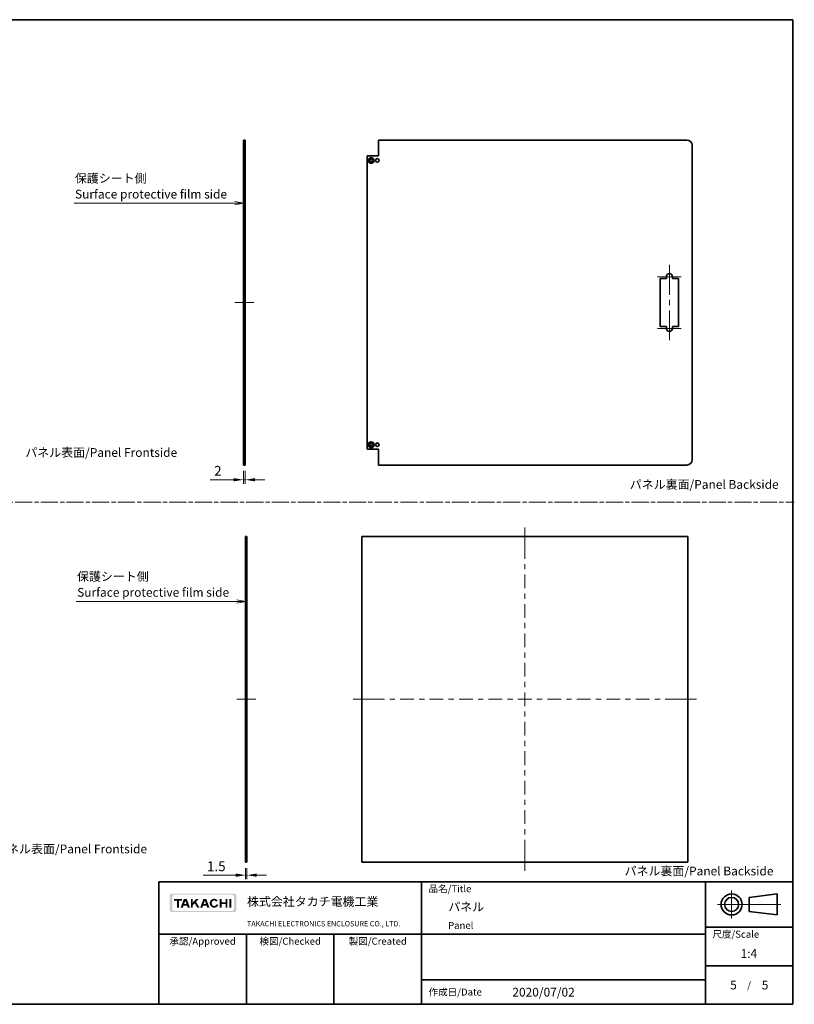
# Model space of a CAD drawing. Units: millimetres. Extents: x 0 to 8644, y -32 to 1546.
# Drawn here: x 7759 to 8644, y 0 to 1124 of the extents above; entities that cross this region are included whole.
import ezdxf
from ezdxf.enums import TextEntityAlignment as Align

# ---------------------------------------------------------------- set-up
doc = ezdxf.new("R2010")
doc.units = ezdxf.units.MM
doc.header["$LTSCALE"] = 4.5
doc.linetypes.add('CHAIN', pattern=[0.35429999999999995, 0.2362, -0.0295, 0.0591, -0.0295])
doc.layers.get('Defpoints').update_dxf_attribs({"lineweight": 25})
for name, color, linetype, lineweight in [('Border (ISO)', 7, 'Continuous', 35), ('Center Mark (ISO)', 131, 'Continuous', 18), ('Centerline (ISO)', 131, 'Continuous', 18), ('Dimension (ISO)', 7, 'Continuous', 18), ('Dimension (ISO) @ 1', 7, 'Continuous', 18), ('Hatch (ISO)', 1, 'Continuous', 18), ('Sketch Geometry (ISO)', 7, 'Continuous', 18), ('Symbol (ISO)', 7, 'Continuous', 18), ('Title (ISO)', 7, 'Continuous', 35), ('Visible (ISO)', 7, 'Continuous', 35)]:
    doc.layers.add(name, color=color, linetype=linetype, lineweight=lineweight)
doc.styles.add('Note Text (TK)', font='txt')
doc.styles.add('文字スタイル67', font='arial.ttf')
doc.dimstyles.new('Default - Method 1b (TK)', dxfattribs={"dimscale": 4.5, "dimtxt": 2.5, "dimasz": 2.5, "dimexe": 1, "dimexo": 1.499999999999999, "dimgap": 1, "dimtad": 1, "dimtoh": 1, "dimrnd": 1e-08, "dimdsep": 46, "dimtxsty": 'Note Text (TK)', "dimcen": 0.09, "dimdle": 5, "dimclrd": 100, "dimclre": 100, "dimclrt": 7, "dimadec": 1, "dimazin": 1, "dimtfac": 1, "dimtmove": 0, "dimatfit": 3, "dimfxl": 1, "dimtolj": 1, "dimlwd": -1, "dimlwe": -1, "dimarcsym": 0})

# ---------------------------------------------------------------- blocks, each defined once
blk = doc.blocks.new('図面枠 tk図枠')
at = {"layer": 'Border (ISO)'}
for p, q in [((14.49999999999999, 289), (405.4999999999997, 289)), ((14.49999999999999, 289), (14.50000000000001, 8.000000000000009)), ((405.4999999999997, 289), (405.4999999999997, 8.000000000000009)), ((14.50000000000001, 8.000000000000009), (405.4999999999997, 8.000000000000009))]:
    blk.add_line(p, q, dxfattribs=at)
blk = doc.blocks.new('表題欄 tk表題欄')
at = {"layer": 'Hatch (ISO)'}
h = blk.add_hatch(color=256, dxfattribs=at)
edge = h.paths.add_edge_path(flags=0)
edge.add_arc((95.57537688673351, 236.2990653650367), 0.5958259999999997, 269.9999999999897, 360)
edge.add_line((96.17120288673351, 236.2990653650368), (96.1712028867335, 239.7107813650365))
edge.add_arc((95.5753768867335, 239.7107813650366), 0.5958259999999997, 0, 90.0000000000068)
edge.add_line((95.57537688673342, 240.3066073650366), (79.13710888673356, 240.3066073650366))
edge.add_arc((79.13710888673353, 239.7107813650366), 0.5958259999999997, 89.99999999999744, 180)
edge.add_line((78.54128288673351, 239.7107813650365), (78.54128288673331, 236.2990653650368))
edge.add_arc((79.13710888673332, 236.2990653650365), 0.5958259999999997, 180, 270.0000000000231)
edge.add_line((79.13710888673356, 235.7032393650365), (95.57537688673342, 235.7032393650367))
edge = h.paths.add_edge_path()
edge.add_line((77.83935088673356, 239.9556413650365), (77.83935088673356, 236.0542053650368))
edge.add_arc((78.54128288673346, 236.0542053650367), 0.7019319999998938, 180, 270.0000000000087)
edge.add_line((78.54128288673355, 235.3522733650368), (96.17120288673351, 235.3522733650368))
edge.add_arc((96.17120288673351, 236.0542053650367), 0.7019319999998921, 270, 360)
edge.add_line((96.8731348867334, 236.0542053650368), (96.87313488673352, 239.9556413650365))
edge.add_arc((96.1712028867336, 239.9556413650367), 0.7019319999998921, 0, 90.00000000000873)
edge.add_line((96.1712028867335, 240.6575733650367), (78.54128288673355, 240.6575733650366))
edge.add_arc((78.54128288673355, 239.9556413650365), 0.7019319999999984, 90, 180)
for points in [[(79.07181288673355, 239.1476033650369), (79.07181288673355, 238.6578833650367), (79.92066088673353, 238.6578833650367), (79.92066088673353, 236.6581933650368), (80.50832488673353, 236.6581933650368), (80.50832488673353, 238.6578833650367), (81.35717288673355, 238.6578833650367), (81.35717288673355, 239.1476033650369)], [(85.68407849525303, 236.6581933650368), (84.9434673993943, 237.8918698287545), (84.41792288673358, 237.3246628822781), (84.41792288673358, 236.6581933650368), (83.89555488673355, 236.6581933650368), (83.89555488673355, 239.1476033650369), (84.41792288673358, 239.1476033650369), (84.41792288673358, 238.0993979968839), (85.38913556809511, 239.1476033650369), (86.1069649084727, 239.1476033650369), (85.31925422435492, 238.2974470774499), (86.30334488673353, 236.6581933650368)], [(92.0914293961446, 239.1476033650369), (92.0914293961446, 236.6581933650368), (92.60971639614463, 236.6581933650368), (92.60971639614463, 237.6580383650368), (93.76872039614459, 237.6580383650368), (93.76872039614459, 236.6581933650368), (94.28700739614462, 236.6581933650368), (94.28700739614462, 239.1476033650369), (93.76872039614459, 239.1476033650369), (93.76872039614459, 238.1477583650367), (92.60971639614463, 238.1477583650367), (92.60971639614463, 239.1476033650369)], [(94.8420233961447, 239.1476033650369), (94.8420233961447, 236.6581933650368), (95.3643913961447, 236.6581933650368), (95.3643913961447, 239.1476033650369)]]:
    blk.add_hatch(color=256, dxfattribs=at).paths.add_polyline_path(points)
h = blk.add_hatch(color=256, dxfattribs=at)
h.paths.add_polyline_path([(82.59020695886475, 237.7110913650368), (81.95242681460245, 237.7110913650368), (82.27131688673356, 238.5794973650367)], flags=0)
h.paths.add_polyline_path([(82.77903014574996, 237.1968853650368), (81.76360362771717, 237.1968853650368), (81.56578886050404, 236.6581933650368), (80.94907288673355, 236.6581933650368), (81.86321688673355, 239.1476033650369), (82.67941688673353, 239.1476033650369), (83.59356088673351, 236.6581933650368), (82.97684491296302, 236.6581933650368)])
h = blk.add_hatch(color=256, dxfattribs=at)
h.paths.add_polyline_path([(87.52707281460243, 237.7110913650368), (88.16485295886469, 237.7110913650368), (87.84596288673359, 238.5794973650367)], flags=0)
h.paths.add_polyline_path([(87.14043486050403, 236.6581933650368), (87.3382496277172, 237.1968853650368), (88.35367614574989, 237.1968853650368), (88.551490912963, 236.6581933650368), (89.16820688673344, 236.6581933650368), (88.25406288673351, 239.1476033650369), (87.43786288673356, 239.1476033650369), (86.52371888673358, 236.6581933650368)])
h = blk.add_hatch(color=256, dxfattribs=at)
edge = h.paths.add_edge_path()
edge.add_arc((90.52309888673331, 237.9028983650369), 1.273272000000011, 38.55054079078439, 336.5820184016556)
edge.add_line((91.69149139614443, 237.3968543650369), (91.17255542714857, 237.6216113977801))
edge.add_ellipse((90.52309888673351, 237.9028983650369), major_axis=(0, -0.7998759999999119), ratio=0.8673469387756529, start_angle=128.5505407907963, end_angle=426.582018401653, ccw=False)
edge.add_line((91.09381514418376, 238.3576891122095), (91.51887237036831, 238.6964075050431))
at = {"layer": 'Title (ISO)'}
for p, q in [((74.70882392282105, 244.052739026017), (255.7088239228211, 244.052739026017)), ((74.70882392282105, 209.052739026017), (74.70882392282105, 244.052739026017)), ((149.7088239228211, 244.052739026017), (149.7088239228211, 209.052739026017)), ((230.7088239228211, 244.052739026017), (230.7088239228211, 209.052739026017)), ((255.7088239228211, 244.052739026017), (255.7088239228211, 209.052739026017)), ((243.2088239228211, 239.552739026017), (251.2088239228211, 240.5527390260171)), ((243.2088239228211, 239.552739026017), (243.2088239228211, 235.552739026017)), ((251.2088239228211, 234.552739026017), (251.2088239228211, 240.5527390260171)), ((243.2088239228211, 235.552739026017), (251.2088239228211, 234.552739026017)), ((230.7088239228211, 231.052739026017), (255.7088239228211, 231.052739026017)), ((74.70882392282105, 229.052739026017), (230.7088239228211, 229.052739026017)), ((99.70882392282108, 229.052739026017), (99.70882392282108, 209.052739026017)), ((124.708823922821, 229.052739026017), (124.708823922821, 209.052739026017)), ((230.7088239228211, 220.052739026017), (255.7088239228211, 220.052739026017)), ((149.7088239228211, 216.052739026017), (230.7088239228211, 216.052739026017)), ((255.7088239228211, 209.052739026017), (74.70882392282105, 209.052739026017))]:
    blk.add_line(p, q, dxfattribs=at)
at = {"layer": 'Title (ISO)', "color": 4, "linetype": 'CHAIN', "lineweight": 18, "ltscale": 8.889559745788574}
blk.add_line((238.2088239228211, 241.552739026017), (238.2088239228211, 233.552739026017), dxfattribs=at)
at = {"layer": 'Title (ISO)', "color": 4, "linetype": 'CHAIN', "lineweight": 18, "ltscale": 20.00163269042969}
blk.add_line((252.2088239228211, 237.552739026017), (234.2088239228211, 237.552739026017), dxfattribs=at)
at = {"layer": 'Title (ISO)'}
for radius in [3, 2]:
    blk.add_circle((238.2088239228211, 237.552739026017), radius, dxfattribs=at)
at = {"layer": 'Title (ISO)', "color": 1, "char_height": 2.000000029802321, "line_spacing_factor": 1.5, "style": 'Note Text (TK)'}
for s, insert, width, attachment_point in [('\\fＭＳ Ｐゴシック|b0|i0;品名/Title', (151.708823922821, 242.052739026017), 13.06432723999025, 4), ('\\fＭＳ Ｐゴシック|b0|i0;承認/Approved', (87.20882392282108, 227.052739026017), 19.32163715362549, 5), ('\\fＭＳ Ｐゴシック|b0|i0;検図/Checked', (112.208823922821, 227.052739026017), 18.32748532295227, 5), ('\\fＭＳ Ｐゴシック|b0|i0;製図/Created', (137.2088239228211, 227.052739026017), 17.47368454933166, 5), ('\\fＭＳ Ｐゴシック|b0|i0;尺度/Scale', (232.7088239228211, 229.052739026017), 14.33918118476867, 4), ('\\fＭＳ Ｐゴシック|b0|i0;作成日/Date', (151.708823922821, 212.552739026017), 16.39766097068788, 4)]:
    blk.add_mtext(s, dxfattribs=dict(at, insert=insert, width=width, attachment_point=attachment_point))
at = {"layer": 'Title (ISO)', "color": 7, "line_spacing_factor": 1.5, "style": 'Note Text (TK)'}
for s, insert, char_height, attachment_point in [('株式会社タカチ電機工業', (99.87313488673342, 238.052739026017), 2.5, 4), ('\\fＭＳ Ｐゴシック|b0|i0;/', (243.2088239228211, 214.552739026017), 2.000000029802321, 5)]:
    blk.add_mtext(s, dxfattribs=dict(at, insert=insert, char_height=char_height, attachment_point=attachment_point))
at = {"layer": 'Title (ISO)', "color": 7, "insert": (99.87313488673342, 232.052739026017), "char_height": 1.49859994649887, "width": 48.16879749298095, "attachment_point": 4, "line_spacing_factor": 1.5, "style": 'Note Text (TK)'}
blk.add_mtext('\\fArial|b0|i0;TAKACHI ELECTRONICS ENCLOSURE CO., LTD.', dxfattribs=at)
at = {"layer": 'Title (ISO)', "color": 7}
for tag, p, height, style in [('<品名>_001', (157.027005730843, 235.5754662581048), 2.5, 'Note Text (TK)'), ('<Title>_001', (157.4387011349265, 230.5513747487906), 2.000000029802321, '文字スタイル67'), ('作成日_001', (175.6179145609817, 211.2601253517655), 2.5, 'Note Text (TK)'), ('<ページ_No.>_001', (238.0980284456275, 213.302739026017), 2.5, 'Note Text (TK)'), ('<総ページ数>_001', (246.7997329866371, 213.302739026017), 2.5, 'Note Text (TK)')]:
    blk.add_attdef(tag, p, '', height=height, dxfattribs=dict(at, style=style))
at = {"layer": 'Title (ISO)', "color": 7, "style": 'Note Text (TK)'}
for tag, p in [('<尺度>', (243.2088239228211, 223.5527390260171)), ('<承認>', (87.20882392282108, 217.052739026017))]:
    blk.add_attdef(tag, text='', height=2.5, dxfattribs=at).set_placement(p, align=Align.MIDDLE_CENTER)
blk = doc.blocks.new('*D112')
at = {"layer": 'Defpoints', "color": 0}
for p in [(8014.676011779796, 615.5855367538225), (8016.676011779798, 615.5855367538225), (8014.676011779796, 598.8157677940578)]:
    blk.add_point(p, dxfattribs=at)
at = {"layer": 'Dimension (ISO)', "color": 100}
for p, q in [((8014.676011779796, 608.8355367538225), (8014.676011779796, 594.3157677940578)), ((8016.676011779798, 608.8355367538225), (8016.676011779798, 594.3157677940578)), ((8003.426011779795, 598.8157677940578), (7976.65612541616, 598.8157677940578)), ((8016.676011779798, 598.8157677940578), (8014.676011779796, 598.8157677940578)), ((8027.926011779797, 598.8157677940578), (8039.176011779797, 598.8157677940578))]:
    blk.add_line(p, q, dxfattribs=at)
for points in [[(8003.426011779795, 600.6907677940578), (8003.426011779795, 596.9407677940578), (8014.676011779796, 598.8157677940578)], [(8027.926011779797, 600.6907677940578), (8027.926011779797, 596.9407677940578), (8016.676011779798, 598.8157677940578)]]:
    blk.add_solid(points, dxfattribs=at)
at = {"layer": 'Dimension (ISO)', "color": 7, "insert": (7981.15612541616, 608.9407677940577), "char_height": 11.25, "attachment_point": 4, "style": 'Note Text (TK)'}
blk.add_mtext('\\A1;2', dxfattribs=at)
blk = doc.blocks.new('*D113')
at = {"layer": 'Defpoints', "color": 0}
for p in [(8017.10199334674, 162.2851508389337), (8018.60199334674, 162.2851508389337), (8017.10199334674, 147.4167079719315)]:
    blk.add_point(p, dxfattribs=at)
at = {"layer": 'Dimension (ISO)', "color": 100}
for p, q in [((8005.851993346741, 147.4167079719315), (7968.471311528557, 147.4167079719315)), ((8017.10199334674, 155.5351508389337), (8017.10199334674, 142.9167079719315)), ((8018.60199334674, 147.4167079719315), (8017.10199334674, 147.4167079719315)), ((8018.60199334674, 155.5351508389337), (8018.60199334674, 142.9167079719315)), ((8029.85199334674, 147.4167079719315), (8041.101993346741, 147.4167079719315))]:
    blk.add_line(p, q, dxfattribs=at)
for points in [[(8005.851993346741, 149.2917079719315), (8005.851993346741, 145.5417079719315), (8017.10199334674, 147.4167079719315)], [(8029.85199334674, 149.2917079719315), (8029.85199334674, 145.5417079719315), (8018.60199334674, 147.4167079719315)]]:
    blk.add_solid(points, dxfattribs=at)
at = {"layer": 'Dimension (ISO)', "color": 7, "insert": (7972.971311528556, 157.5417079719315), "char_height": 11.25, "attachment_point": 4, "style": 'Note Text (TK)'}
blk.add_mtext('\\A1;1.5', dxfattribs=at)
blk = doc.blocks.new('引出線注記10')
at = {"layer": 'Symbol (ISO)', "color": 100}
for p, q in [((200.3409757545143, 236.6221825719731), (243.4403934409766, 236.6221825719731)), ((200.3409757545143, 236.6221825719731), (243.4403934409766, 236.6221825719731)), ((245.9403934409767, 236.6221825719731), (243.4403934409766, 236.6221825719731)), ((246.1690022490905, 236.6221825719731), (245.9403934409767, 236.6221825719731)), ((248.6690022490906, 236.6221825719731), (246.1690022490905, 237.1221825719731)), ((246.1690022490905, 236.6221825719731), (248.6690022490906, 236.6221825719731)), ((246.1690022490905, 236.122182571973), (248.6690022490906, 236.6221825719731))]:
    blk.add_line(p, q, dxfattribs=at)
at = {"layer": 'Symbol (ISO)', "color": 7, "char_height": 2.5, "attachment_point": 7, "style": 'Note Text (TK)'}
for s, insert in [('保護シート側', (200.5489762869957, 241.7136564866559)), ('Surface protective film side', (200.5809763689159, 237.1876065448777))]:
    blk.add_mtext(s, dxfattribs=dict(at, insert=insert))
blk = doc.blocks.new('引出線注記11')
at = {"layer": 'Symbol (ISO)', "color": 100}
for p, q in [((200.947471146249, 122.971873919744), (244.0468888327114, 122.971873919744)), ((200.947471146249, 122.971873919744), (244.0468888327114, 122.971873919744)), ((246.5468888327114, 122.971873919744), (244.0468888327114, 122.971873919744)), ((246.7754976408253, 122.971873919744), (246.5468888327114, 122.971873919744)), ((249.2754976408253, 122.971873919744), (246.7754976408253, 123.4718739197441)), ((246.7754976408253, 122.971873919744), (249.2754976408253, 122.971873919744)), ((246.7754976408253, 122.4718739197441), (249.2754976408253, 122.971873919744))]:
    blk.add_line(p, q, dxfattribs=at)
at = {"layer": 'Symbol (ISO)', "color": 7, "char_height": 2.5, "attachment_point": 7, "style": 'Note Text (TK)'}
for s, insert in [('保護シート側', (201.1554716787304, 128.0633478344269)), ('Surface protective film side', (201.1874717606505, 123.5372978926487))]:
    blk.add_mtext(s, dxfattribs=dict(at, insert=insert))

msp = doc.modelspace()

# ---------------------------------------------------------------- linework, layer by layer
at = {"layer": 'Center Mark (ISO)', "linetype": 'Continuous'}
for p, q in [((8500.974888682917, 830.5855367538223), (8487.474888682917, 830.5855367538223)), ((8500.974888682917, 830.5855367538223), (8514.474888682918, 830.5855367538223)), ((8500.974888682917, 771.5855367538222), (8487.474888682917, 771.5855367538222)), ((8500.974888682917, 771.5855367538222), (8514.474888682918, 771.5855367538222))]:
    msp.add_line(p, q, dxfattribs=at)
at = {"layer": 'Centerline (ISO)'}
for p, q in [((8500.974888682917, 830.5855367538223), (8500.974888682917, 844.0855367538222)), ((8500.974888682917, 830.5855367538223), (8500.974888682917, 817.0855367538225)), ((8014.676011779801, 801.0855367538223), (8004.6760117798, 801.0855367538223)), ((8016.676011779798, 801.0855367538223), (8026.6760117798, 801.0855367538223)), ((8500.974888682917, 771.5855367538222), (8500.974888682917, 785.0855367538222)), ((8500.974888682917, 771.5855367538222), (8500.974888682917, 758.0855367538222)), ((8335.911096028896, 534.1851508389336), (8335.911096028896, 544.1851508389336)), ((8335.911096028896, 534.1851508389336), (8335.911096028896, 524.1851508389336)), ((8017.10199334674, 348.2351508389337), (8007.101993346742, 348.2351508389337)), ((8018.60199334674, 348.2351508389337), (8028.60199334674, 348.2351508389337)), ((8149.961096028896, 348.2351508389337), (8139.961096028896, 348.2351508389337)), ((8149.961096028896, 348.2351508389337), (8159.961096028897, 348.2351508389337)), ((8521.861096028899, 348.2351508389337), (8511.861096028899, 348.2351508389337)), ((8521.861096028899, 348.2351508389337), (8531.861096028897, 348.2351508389337)), ((8335.911096028896, 162.2851508389337), (8335.911096028896, 172.2851508389337)), ((8335.911096028896, 162.2851508389337), (8335.911096028896, 152.2851508389337))]:
    msp.add_line(p, q, dxfattribs=at)
at = {"layer": 'Centerline (ISO)', "linetype": 'Continuous'}
for p, q in [((8500.974888682917, 817.0855367538225), (8500.974888682917, 810.0855367538223)), ((8014.676011779801, 801.0855367538223), (8016.676011779798, 801.0855367538223)), ((8500.974888682917, 804.0855367538225), (8500.974888682917, 798.0855367538223)), ((8500.974888682917, 792.0855367538226), (8500.974888682917, 784.6855367538221)), ((8335.911096028896, 524.1851508389336), (8335.911096028896, 508.5578781116608)), ((8335.911096028896, 502.5578781116608), (8335.911096028896, 496.5578781116608)), ((8335.911096028896, 490.5578781116608), (8335.911096028896, 474.9306053843882)), ((8335.911096028896, 468.9306053843881), (8335.911096028896, 462.9306053843881)), ((8335.911096028896, 456.9306053843881), (8335.911096028896, 441.3033326571153)), ((8335.911096028896, 435.3033326571154), (8335.911096028896, 429.3033326571153)), ((8335.911096028896, 423.3033326571153), (8335.911096028896, 407.6760599298426)), ((8335.911096028896, 401.6760599298426), (8335.911096028896, 395.6760599298426)), ((8335.911096028896, 389.6760599298426), (8335.911096028896, 374.0487872025699)), ((8335.911096028896, 368.0487872025699), (8335.911096028896, 362.0487872025699)), ((8335.911096028896, 356.0487872025699), (8335.911096028896, 340.4215144752972)), ((8017.10199334674, 348.2351508389337), (8018.60199334674, 348.2351508389337)), ((8159.961096028897, 348.2351508389337), (8175.588368756169, 348.2351508389337)), ((8181.588368756171, 348.2351508389337), (8187.588368756172, 348.2351508389337)), ((8193.588368756173, 348.2351508389337), (8209.215641483444, 348.2351508389337)), ((8215.215641483443, 348.2351508389337), (8221.215641483444, 348.2351508389337)), ((8227.215641483444, 348.2351508389337), (8242.842914210716, 348.2351508389337)), ((8248.842914210716, 348.2351508389337), (8254.842914210714, 348.2351508389337)), ((8260.842914210714, 348.2351508389337), (8276.470186937988, 348.2351508389337)), ((8282.470186937988, 348.2351508389337), (8288.470186937988, 348.2351508389337)), ((8294.470186937982, 348.2351508389337), (8310.09745966526, 348.2351508389337)), ((8316.09745966526, 348.2351508389337), (8322.09745966526, 348.2351508389337)), ((8328.09745966526, 348.2351508389337), (8343.724732392535, 348.2351508389337)), ((8349.724732392537, 348.2351508389337), (8355.724732392537, 348.2351508389337)), ((8361.724732392531, 348.2351508389337), (8377.352005119805, 348.2351508389337)), ((8383.352005119805, 348.2351508389337), (8389.352005119805, 348.2351508389337)), ((8395.352005119805, 348.2351508389337), (8410.979277847078, 348.2351508389337)), ((8416.979277847076, 348.2351508389337), (8422.979277847076, 348.2351508389337)), ((8428.979277847076, 348.2351508389337), (8444.60655057435, 348.2351508389337)), ((8450.606550574352, 348.2351508389337), (8456.606550574348, 348.2351508389337)), ((8462.606550574348, 348.2351508389337), (8478.233823301623, 348.2351508389337)), ((8484.233823301623, 348.2351508389337), (8490.233823301623, 348.2351508389337)), ((8496.233823301623, 348.2351508389337), (8511.861096028899, 348.2351508389337)), ((8335.911096028896, 334.4215144752971), (8335.911096028896, 328.4215144752971)), ((8335.911096028896, 322.421514475297), (8335.911096028896, 306.7942417480243)), ((8335.911096028896, 300.7942417480243), (8335.911096028896, 294.7942417480243)), ((8335.911096028896, 288.7942417480243), (8335.911096028896, 273.1669690207516)), ((8335.911096028896, 267.1669690207516), (8335.911096028896, 261.1669690207516)), ((8335.911096028896, 255.1669690207515), (8335.911096028896, 239.5396962934788)), ((8335.911096028896, 233.5396962934788), (8335.911096028896, 227.5396962934788)), ((8335.911096028896, 221.5396962934788), (8335.911096028896, 205.9124235662061)), ((8335.911096028896, 199.912423566206), (8335.911096028896, 193.912423566206)), ((8335.911096028896, 187.912423566206), (8335.911096028896, 172.2851508389337))]:
    msp.add_line(p, q, dxfattribs=at)
at = {"layer": 'Sketch Geometry (ISO)', "color": 4, "linetype": 'CHAIN', "ltscale": 18.39484596252441}
msp.add_line((7079.416334034552, 573.1757631354022), (8643.566919339524, 573.1757631354022), dxfattribs=at)
at = {"layer": 'Visible (ISO)'}
for p, q in [((8014.676011779796, 986.5855367538223), (8016.676011779798, 986.5855367538223)), ((8014.676011779796, 968.4855367538222), (8014.676011779796, 986.5855367538223)), ((8016.676011779798, 986.5855367538223), (8016.676011779798, 968.4855367538222)), ((8168.974888682917, 986.5855367538223), (8168.974888682917, 968.4855367538222)), ((8520.974888682918, 986.5855367538223), (8168.974888682917, 986.5855367538223)), ((8526.97488868292, 621.5855367538222), (8526.97488868292, 980.5855367538223)), ((8016.676011779798, 968.4855367538222), (8014.676011779801, 968.4855367538222)), ((8014.676011779801, 633.6855367538222), (8014.676011779801, 968.4855367538222)), ((8016.676011779798, 633.6855367538222), (8016.676011779798, 968.4855367538222)), ((8168.974888682917, 968.4855367538222), (8155.974888682917, 968.4855367538222)), ((8155.974888682917, 633.6855367538222), (8155.974888682917, 968.4855367538222)), ((8490.474888682917, 773.5855367538222), (8490.474888682917, 828.5855367538225)), ((8490.474888682917, 828.5855367538225), (8497.474888682918, 828.5855367538221)), ((8497.474888682918, 828.5855367538221), (8497.474888682918, 830.5855367538223)), ((8504.474888682918, 830.5855367538223), (8504.474888682918, 828.5855367538225)), ((8504.474888682918, 828.5855367538225), (8511.474888682918, 828.5855367538225)), ((8511.474888682918, 828.5855367538225), (8511.474888682918, 773.5855367538222)), ((8497.474888682918, 773.5855367538222), (8490.474888682917, 773.5855367538222)), ((8497.474888682918, 771.5855367538222), (8497.474888682918, 773.5855367538222)), ((8511.474888682918, 773.5855367538222), (8504.474888682918, 773.5855367538222)), ((8504.474888682918, 773.5855367538222), (8504.474888682918, 771.5855367538222)), ((8014.676011779801, 633.6855367538222), (8016.676011779798, 633.6855367538222)), ((8014.676011779796, 615.5855367538225), (8014.676011779796, 633.6855367538222)), ((8016.676011779798, 633.6855367538222), (8016.676011779798, 615.5855367538225)), ((8155.974888682917, 633.6855367538222), (8168.974888682917, 633.6855367538222)), ((8168.974888682917, 633.6855367538222), (8168.974888682917, 615.5855367538225)), ((8016.676011779798, 615.5855367538225), (8014.676011779796, 615.5855367538225)), ((8520.974888682918, 615.5855367538225), (8168.974888682917, 615.5855367538225)), ((8018.60199334674, 534.1851508389336), (8017.10199334674, 534.1851508389336)), ((8017.10199334674, 162.2851508389337), (8017.10199334674, 534.1851508389336)), ((8018.60199334674, 162.2851508389337), (8018.60199334674, 534.1851508389336)), ((8149.961096028896, 162.2851508389337), (8149.961096028896, 534.1851508389336)), ((8521.861096028899, 534.1851508389336), (8149.961096028896, 534.1851508389336)), ((8521.861096028899, 162.2851508389337), (8521.861096028899, 534.1851508389336)), ((8018.60199334674, 162.2851508389337), (8017.10199334674, 162.2851508389337)), ((8521.861096028899, 162.2851508389337), (8149.961096028896, 162.2851508389337))]:
    msp.add_line(p, q, dxfattribs=at)
for centre, radius in [((8160.474888682918, 963.3355367538223), 3.299999999999998), ((8160.474888682918, 963.3355367538223), 1.6), ((8167.474888682919, 963.3355367538223), 2.1), ((8160.474888682918, 638.8355367538225), 3.299999999999998), ((8167.474888682919, 638.8355367538225), 2.1), ((8160.474888682918, 638.8355367538225), 1.6)]:
    msp.add_circle(centre, radius, dxfattribs=at)
for centre, radius, start, end in [((8520.974888682918, 980.5855367538223), 5.999999999999872, 0, 90), ((8500.974888682917, 830.5855367538223), 3.499999999999976, 0, 180), ((8500.974888682917, 771.5855367538222), 3.500000000000013, 180, 0), ((8520.974888682918, 621.5855367538225), 6.000000000000083, 270, 0)]:
    msp.add_arc(centre, radius, start, end, dxfattribs=at)

# ---------------------------------------------------------------- block references
at = {"xscale": 4, "yscale": 4, "zscale": 4}
msp.add_blockref('図面枠 tk図枠', (7020.000002783439, -31.99999556282179), dxfattribs=at)
ref = msp.add_blockref('表題欄 tk表題欄', (7619.164707092153, -836.2109516668899), dxfattribs=dict(xscale=4, yscale=4, zscale=4))
ref.add_attrib('<品名>_001', 'パネル', (8248.522730034152, 106.3181860961886), dxfattribs={"layer": 'Title (ISO)', "color": 7, "height": 10, "style": 'Note Text (TK)'})
ref.add_attrib('<尺度>_001', '1:4', (8582.170457052038, 53.00000443717834), dxfattribs={"layer": 'Title (ISO)', "color": 7, "height": 10, "style": 'Note Text (TK)'})
ref.add_attrib('作成日_001', '2020/07/02', (8321.636365336084, 8.829549740172157), dxfattribs={"layer": 'Title (ISO)', "color": 7, "height": 10, "style": 'Note Text (TK)'})
ref.add_attrib('<Title>_001', 'Panel', (8248.27558256173, 86.13097297872422), dxfattribs={"layer": 'Title (ISO)', "color": 7, "height": 8.00000011920929, "style": '文字スタイル67'})
ref.add_attrib('<ページ_No.>_001', '5', (8570.363639038704, 17.00000443717826), dxfattribs={"layer": 'Title (ISO)', "color": 7, "height": 10, "style": 'Note Text (TK)'})
ref.add_attrib('<総ページ数>_001', '5', (8606.363639038702, 17.00000443717826), dxfattribs={"layer": 'Title (ISO)', "color": 7, "height": 10, "style": 'Note Text (TK)'})
at = {"layer": 'Symbol (ISO)', "xscale": 4, "yscale": 4, "zscale": 4}
for name in ['引出線注記10', '引出線注記11']:
    msp.add_blockref(name, (7020.000002783439, -31.99999556282179), dxfattribs=at)

# ---------------------------------------------------------------- texts
at = {"layer": 'Symbol (ISO)', "color": 7, "char_height": 10, "attachment_point": 4, "line_spacing_factor": 1.5, "style": 'Note Text (TK)'}
for s, width, insert in [('{\\fMS PGothic|b0|i0|c128|p50;パネル表面/Panel Frontside}', 255.6982659727828, (7765.610651192568, 629.9365386353237)), ('{\\fMS PGothic|b0|i0|c128|p50;パネル裏面/Panel Backside}', 220.6976273978388, (8455.736642940277, 593.4654801567757)), ('パネル表面/Panel Frontside', 230.84505080299, (7731.214294003177, 177.3500113405388)), ('{\\fMS PGothic|b0|i0|c128|p50;パネル裏面/Panel Backside}', 228.1050893000401, (8449.794786851582, 152.175413915409))]:
    msp.add_mtext_dynamic_manual_height_columns(s, width=width, gutter_width=1, heights=[0], dxfattribs=dict(at, insert=insert))

# ---------------------------------------------------------------- dimensions: what is measured, and where the dimension line sits
at = {"layer": 'Dimension (ISO) @ 1', "color": 100}
for base, p1, p2, picture, middle in [((8014.676011779796, 598.8157677940578), (8016.676011779798, 615.5855367538225), (8014.676011779796, 615.5855367538225), '*D112', (7984.416068597977, 598.8157677940578)), ((8017.10199334674, 147.4167079719315), (8018.60199334674, 162.2851508389337), (8017.10199334674, 162.2851508389337), '*D113', (7981.536652437647, 147.4167079719315))]:
    dim = msp.add_linear_dim(base=base, p1=p1, p2=p2, angle=180, dimstyle='Default - Method 1b (TK)', override={"dimscale": 1, "dimtxt": 11.25, "dimasz": 11.25, "dimexe": 4.5, "dimexo": 6.749999999999999, "dimgap": 4.5, "dimtoh": 0, "dimdec": 2, "dimcen": 0.4050000000000001, "dimtp": 0, "dimtm": 0, "dimtdec": 2, "dimtix": 0, "dimtofl": 1, "dimtmove": 0, "dimatfit": 1}, dxfattribs=at)
    dim.commit()
    dim.dimension.update_dxf_attribs({"geometry": picture, "text_midpoint": middle, "dimtype": 128})

doc.saveas('drawing.dxf')
